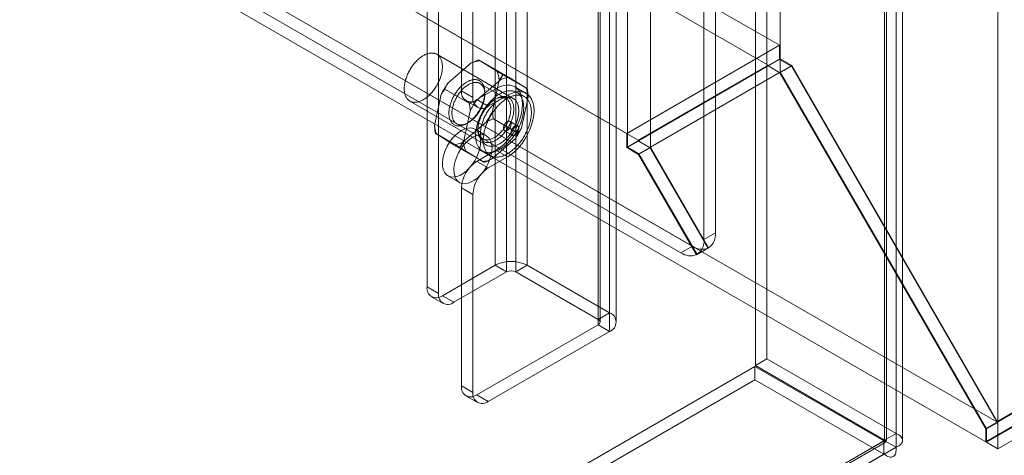
# Model space of a CAD drawing. Units: millimetres. Extents: x 63 to 2169, y 62 to 2327.
# Drawn here: x 1788 to 1902, y 830 to 880 of the extents above; entities that cross this region are included whole.
import ezdxf

# ---------------------------------------------------------------- set-up
doc = ezdxf.new("R2010")
doc.units = ezdxf.units.MM
doc.header["$LTSCALE"] = 2

msp = doc.modelspace()

# ---------------------------------------------------------------- linework, layer by layer
at = {"color": 7, "linetype": 'Continuous', "lineweight": 18}
for p, q in [((1900.9, 833.43), (1900.9, 1136.57)), ((1900.9, 830.37), (1900.9, 1136.57)), ((1889.11, 1130.05), (1889.11, 832.15)), ((1887.78, 1129.28), (1887.78, 831.39)), ((1888, 831.35), (1888, 1128.7)), ((1889.88, 831.35), (1889.88, 1128.7)), ((1887.78, 831.31), (1887.78, 1128.13)), ((1889.11, 830.55), (1889.11, 1127.36)), ((1875.71, 875.53), (1875.71, 1123.56)), ((1875.71, 874), (1875.71, 1122.03)), ((1866.87, 854.61), (1866.87, 1113.86)), ((1868.2, 855.38), (1868.2, 1114.63)), ((1858.04, 865.33), (1858.04, 1113.35)), ((1860.69, 865.33), (1860.69, 1113.35)), ((1842.7, 1086.38), (1842.7, 851.63)), ((1846.42, 1086.38), (1846.42, 851.63)), ((1844.03, 1085.62), (1844.03, 850.86)), ((1845.09, 1085.62), (1845.09, 850.86)), ((1855.96, 1080.87), (1855.96, 846.12)), ((1834.84, 1079.8), (1834.84, 849.13)), ((1854.64, 1080.11), (1854.64, 845.35)), ((1854.64, 1079.5), (1854.64, 844.74)), ((1854.86, 845.05), (1854.86, 1079.8)), ((1856.73, 845.05), (1856.73, 1079.8)), ((1836.16, 1079.04), (1836.16, 848.36)), ((1855.96, 1078.73), (1855.96, 843.97)), ((1838.81, 1034.13), (1838.81, 871.84)), ((1840.14, 1033.36), (1840.14, 871.07)), ((1663.67, 999.47), (1875.62, 877.12)), ((1662.34, 997.18), (1874.3, 874.82)), ((1645.99, 989.27), (1857.95, 866.91)), ((1647.32, 988.5), (1859.27, 866.14)), ((1638.52, 984.91), (1900.78, 833.5)), ((1637.15, 982.63), (1899.49, 831.19)), ((1639.72, 982.69), (1864.22, 853.08)), ((1641.04, 983.45), (1865.55, 853.85)), ((2054.52, 922.17), (1899.49, 832.68)), ((2054.49, 922.24), (1900.78, 833.5)), ((2054.52, 920.69), (1899.49, 831.19)), ((2054.7, 920.69), (1899.58, 831.14)), ((1900.9, 830.37), (2057.35, 920.69)), ((1872.84, 840.01), (1872.84, 901.69)), ((1874.17, 840.78), (1874.17, 902.45)), ((1875.62, 877.12), (1857.95, 866.91)), ((1875.62, 877.12), (1875.62, 875.48)), ((1844.8, 870.97), (1835.96, 876.08)), ((1843.63, 873.79), (1840.8, 875.42)), ((1842.92, 874.11), (1840.96, 875.32)), ((1875.71, 875.53), (1858.04, 865.33)), ((1875.62, 875.48), (1874.3, 874.72)), ((1875.62, 875.48), (1877, 874.69)), ((1877.04, 874.77), (1875.71, 875.53)), ((1839.95, 875.07), (1837.21, 872.69)), ((1874.3, 874.82), (1859.27, 866.14)), ((1874.3, 874.82), (1874.3, 874.72)), ((1874.3, 874.72), (1875.68, 873.92)), ((1877, 874.69), (1875.68, 873.92)), ((1877.04, 874.77), (1875.71, 874)), ((1877, 874.69), (1900.78, 833.5)), ((1900.9, 833.43), (1877.04, 874.77)), ((1843.31, 873.13), (1840.57, 870.75)), ((1842.4, 869.5), (1843.18, 873.09)), ((1846.44, 872.07), (1843.61, 873.7)), ((1846.28, 872.17), (1844.32, 873.38)), ((1860.69, 865.33), (1875.71, 874)), ((1875.68, 873.92), (1899.49, 832.68)), ((1899.58, 832.67), (1875.71, 874)), ((1839.72, 870.4), (1836.89, 872.03)), ((1840.58, 870.82), (1842.79, 872.09)), ((1843.96, 870.95), (1840.95, 872.69)), ((1842.79, 872.09), (1844.12, 871.33)), ((1846.31, 871.55), (1844.98, 872.31)), ((1836.46, 871.42), (1835.69, 867.84)), ((1838.81, 871.84), (1840.14, 871.07)), ((1841.91, 870.05), (1840.58, 870.82)), ((1841.51, 871.46), (1841.51, 871.66)), ((1841.91, 870.05), (1844.12, 871.33)), ((1842.79, 870.92), (1842.61, 870.82)), ((1846.09, 871.17), (1845.2, 871.68)), ((1845.76, 867.56), (1846.54, 871.15)), ((1832.83, 870.66), (1841.67, 865.56)), ((1839.33, 870.7), (1840.66, 869.93)), ((1839.82, 869.48), (1839.05, 865.9)), ((1845.33, 866.95), (1842.5, 868.58)), ((1838.27, 868.03), (1841.27, 866.3)), ((1838.91, 865.85), (1841.65, 868.23)), ((1839.43, 868.06), (1839.61, 868.17)), ((1841.7, 866.63), (1840.38, 867.4)), ((1840.71, 867.53), (1840.71, 867.32)), ((1845.31, 867.79), (1844.43, 868.3)), ((1838.62, 865.29), (1835.79, 866.92)), ((1835.94, 866.81), (1837.91, 865.6)), ((1842.27, 863.91), (1845.01, 866.29)), ((1843.81, 867.22), (1844.69, 866.71)), ((1857.95, 866.91), (1857.95, 865.28)), ((1841.42, 863.56), (1838.59, 865.19)), ((1859.27, 866.04), (1857.95, 865.28)), ((1857.95, 865.28), (1859.32, 864.48)), ((1859.36, 864.56), (1858.04, 865.33)), ((1859.27, 866.14), (1859.27, 866.04)), ((1859.27, 866.04), (1860.65, 865.25)), ((1860.65, 865.25), (1859.32, 864.48)), ((1860.69, 865.33), (1859.36, 864.56)), ((1860.65, 865.25), (1867.36, 853.63)), ((1867.42, 853.66), (1860.69, 865.33)), ((1839.3, 864.87), (1841.27, 863.67)), ((1842.79, 864.95), (1840.58, 863.67)), ((1841.27, 864.86), (1842.15, 864.35)), ((1844.12, 864.18), (1841.91, 862.91)), ((1842.79, 864.95), (1844.12, 864.18)), ((1859.32, 864.48), (1866.03, 852.86)), ((1866.1, 852.89), (1859.36, 864.56)), ((1840.58, 863.67), (1841.91, 862.91)), ((1837.25, 861.99), (1838.58, 861.22)), ((1838.81, 860.61), (1838.81, 837.65)), ((1840.14, 859.85), (1838.81, 860.61)), ((1840.14, 859.85), (1840.14, 836.88)), ((1868.2, 855.38), (1866.87, 854.61)), ((1865.55, 853.85), (1864.22, 853.08)), ((1866.03, 852.86), (1867.36, 853.63)), ((1867.42, 853.66), (1866.1, 852.89)), ((1836.6, 848.11), (1842.7, 851.63)), ((1842.7, 851.63), (1844.03, 850.86)), ((1845.09, 850.86), (1846.42, 851.63)), ((1846.42, 851.63), (1855.96, 846.12)), ((1837.93, 847.34), (1844.03, 850.86)), ((1845.09, 850.86), (1854.64, 845.35)), ((1834.84, 849.13), (1836.16, 848.36)), ((1835.35, 847.98), (1836.68, 847.22)), ((1837.93, 847.34), (1836.6, 848.11)), ((1855.96, 846.12), (1854.64, 845.35)), ((1854.64, 844.74), (1840.58, 836.63)), ((1854.64, 844.74), (1855.96, 843.97)), ((1855.96, 843.97), (1841.91, 835.86)), ((1872.84, 840.01), (1874.17, 840.78)), ((1872.84, 840.01), (1887.78, 831.39)), ((1874.17, 840.78), (1889.11, 832.15)), ((1614.81, 690.98), (1872.78, 839.9)), ((1872.78, 839.9), (1872.78, 838.37)), ((1887.72, 831.28), (1872.78, 839.9)), ((1614.81, 689.45), (1872.78, 838.37)), ((1887.72, 829.75), (1872.78, 838.37)), ((1838.81, 837.65), (1840.14, 836.88)), ((1841.91, 835.86), (1840.58, 836.63)), ((1839.33, 836.5), (1840.66, 835.74)), ((1900.9, 833.43), (1899.58, 832.67)), ((1887.78, 831.39), (1889.11, 832.15)), ((1899.49, 832.68), (1899.49, 831.19)), ((1899.58, 831.14), (1899.58, 832.67)), ((1887.72, 831.28), (1629.75, 682.36)), ((1630.36, 682.45), (1887.86, 831.11)), ((1630.75, 682.93), (1887.78, 831.31)), ((1887.72, 831.28), (1887.72, 829.75)), ((1889.11, 830.55), (1887.78, 831.31)), ((1899.58, 831.14), (1900.9, 830.37)), ((1887.72, 829.75), (1629.75, 680.83)), ((1632.07, 682.17), (1889.11, 830.55))]:
    msp.add_line(p, q, dxfattribs=at)
at = {"color": 7, "linetype": 'Continuous', "lineweight": 18, "flags": 128}
for points in [[(1836.49, 873.76), (1836.46, 873.64), (1836.42, 873.52), (1836.38, 873.4), (1836.34, 873.28), (1836.29, 873.15), (1836.24, 873.03), (1836.19, 872.91), (1836.13, 872.79), (1836.07, 872.67), (1836.01, 872.56), (1835.94, 872.44), (1835.87, 872.33), (1835.8, 872.21), (1835.73, 872.1), (1835.65, 871.99), (1835.57, 871.89), (1835.49, 871.79), (1835.41, 871.69), (1835.32, 871.59), (1835.24, 871.5), (1835.15, 871.41), (1835.06, 871.32), (1834.97, 871.24), (1834.88, 871.16), (1834.78, 871.08), (1834.69, 871.01), (1834.6, 870.94), (1834.5, 870.88), (1834.41, 870.83), (1834.31, 870.77), (1834.22, 870.72), (1834.12, 870.68), (1834.03, 870.64), (1833.94, 870.61), (1833.85, 870.58), (1833.76, 870.56), (1833.67, 870.54), (1833.58, 870.53), (1833.49, 870.52), (1833.41, 870.52), (1833.32, 870.52), (1833.24, 870.53), (1833.16, 870.54), (1833.08, 870.56), (1833.01, 870.58), (1832.94, 870.61), (1832.87, 870.64), (1832.8, 870.68), (1832.74, 870.73), (1832.68, 870.77), (1832.62, 870.83), (1832.56, 870.89), (1832.51, 870.95), (1832.46, 871.01), (1832.42, 871.09), (1832.38, 871.16), (1832.34, 871.24), (1832.31, 871.32), (1832.28, 871.41), (1832.25, 871.5), (1832.23, 871.59), (1832.22, 871.69), (1832.2, 871.79), (1832.19, 871.89), (1832.19, 872), (1832.19, 872.11), (1832.19, 872.22), (1832.19, 872.33), (1832.21, 872.44), (1832.22, 872.56), (1832.24, 872.68), (1832.26, 872.8), (1832.29, 872.92), (1832.32, 873.04), (1832.35, 873.16), (1832.39, 873.28), (1832.43, 873.4), (1832.48, 873.52), (1832.52, 873.65), (1832.58, 873.77), (1832.63, 873.89), (1832.69, 874.01), (1832.75, 874.13), (1832.82, 874.24), (1832.88, 874.36), (1832.95, 874.47), (1833.03, 874.58), (1833.1, 874.69), (1833.18, 874.8), (1833.26, 874.9), (1833.34, 875), (1833.43, 875.1), (1833.51, 875.2), (1833.6, 875.29), (1833.69, 875.38), (1833.78, 875.46), (1833.87, 875.54), (1833.96, 875.62), (1834.05, 875.69), (1834.15, 875.76), (1834.24, 875.83), (1834.34, 875.89), (1834.43, 875.94), (1834.52, 875.99), (1834.62, 876.04), (1834.71, 876.08), (1834.81, 876.11), (1834.9, 876.14), (1834.99, 876.17), (1835.08, 876.19), (1835.17, 876.21), (1835.26, 876.22), (1835.34, 876.22), (1835.43, 876.22), (1835.51, 876.22), (1835.59, 876.21), (1835.67, 876.19), (1835.74, 876.17), (1835.82, 876.14), (1835.89, 876.11), (1835.96, 876.08), (1836.02, 876.04), (1836.08, 875.99), (1836.14, 875.94), (1836.2, 875.88), (1836.25, 875.82), (1836.3, 875.76), (1836.35, 875.69), (1836.39, 875.62), (1836.43, 875.54), (1836.46, 875.46), (1836.5, 875.37), (1836.52, 875.29), (1836.55, 875.19), (1836.57, 875.1), (1836.58, 875), (1836.59, 874.9), (1836.6, 874.79), (1836.6, 874.69), (1836.6, 874.58), (1836.6, 874.47), (1836.59, 874.35), (1836.58, 874.24), (1836.56, 874.12), (1836.54, 874), (1836.52, 873.88), (1836.49, 873.76)], [(1840.88, 869.57), (1840.94, 869.68), (1841, 869.78), (1841.05, 869.89), (1841.1, 870), (1841.15, 870.11), (1841.2, 870.22), (1841.24, 870.33), (1841.28, 870.44), (1841.32, 870.55), (1841.35, 870.66), (1841.38, 870.77), (1841.41, 870.88), (1841.44, 870.98), (1841.46, 871.09), (1841.47, 871.2), (1841.49, 871.3), (1841.5, 871.41), (1841.51, 871.51), (1841.51, 871.61), (1841.51, 871.71), (1841.51, 871.8), (1841.5, 871.9), (1841.49, 871.99), (1841.48, 872.08), (1841.46, 872.17), (1841.44, 872.25), (1841.41, 872.33), (1841.39, 872.41), (1841.35, 872.48), (1841.32, 872.55), (1841.28, 872.62), (1841.24, 872.68), (1841.2, 872.74), (1841.15, 872.8), (1841.1, 872.85), (1841.05, 872.9), (1841, 872.94), (1840.94, 872.98), (1840.88, 873.02), (1840.82, 873.05), (1840.75, 873.08), (1840.69, 873.1), (1840.62, 873.12), (1840.55, 873.13), (1840.47, 873.14), (1840.4, 873.14), (1840.32, 873.14), (1840.24, 873.14), (1840.16, 873.13), (1840.08, 873.12), (1840, 873.1), (1839.92, 873.07), (1839.84, 873.05), (1839.75, 873.02), (1839.67, 872.98), (1839.58, 872.94), (1839.5, 872.9), (1839.41, 872.85), (1839.33, 872.8), (1839.24, 872.74), (1839.16, 872.68), (1839.07, 872.62), (1838.99, 872.55), (1838.91, 872.48), (1838.83, 872.4), (1838.74, 872.33), (1838.66, 872.25), (1838.59, 872.16), (1838.51, 872.08), (1838.43, 871.99), (1838.36, 871.89), (1838.29, 871.8), (1838.22, 871.7), (1838.15, 871.6), (1838.08, 871.5), (1838.02, 871.4), (1837.96, 871.3), (1837.9, 871.19), (1837.84, 871.09), (1837.79, 870.98), (1837.74, 870.87), (1837.69, 870.76), (1837.65, 870.65), (1837.6, 870.54), (1837.57, 870.43), (1837.53, 870.32), (1837.5, 870.21), (1837.47, 870.1), (1837.44, 869.99), (1837.42, 869.89), (1837.4, 869.78), (1837.38, 869.67), (1837.37, 869.57), (1837.36, 869.46), (1837.36, 869.36), (1837.36, 869.26), (1837.36, 869.17), (1837.36, 869.07), (1837.37, 868.98), (1837.38, 868.89), (1837.4, 868.8), (1837.42, 868.71), (1837.44, 868.63), (1837.47, 868.55), (1837.5, 868.48), (1837.53, 868.41), (1837.56, 868.34), (1837.6, 868.27), (1837.64, 868.21), (1837.69, 868.15), (1837.74, 868.1), (1837.79, 868.05), (1837.84, 868), (1837.9, 867.96), (1837.96, 867.92), (1838.02, 867.89), (1838.08, 867.86), (1838.15, 867.84), (1838.21, 867.82), (1838.28, 867.8), (1838.36, 867.79), (1838.43, 867.78), (1838.51, 867.78), (1838.58, 867.78), (1838.66, 867.79), (1838.74, 867.8), (1838.82, 867.82), (1838.9, 867.84), (1838.99, 867.86), (1839.07, 867.89), (1839.16, 867.92), (1839.24, 867.96), (1839.33, 868), (1839.41, 868.05), (1839.5, 868.1), (1839.58, 868.15), (1839.67, 868.21), (1839.75, 868.27), (1839.83, 868.34), (1839.92, 868.41), (1840, 868.48), (1840.08, 868.56), (1840.16, 868.64), (1840.24, 868.72), (1840.32, 868.8), (1840.4, 868.89), (1840.47, 868.98), (1840.54, 869.08), (1840.61, 869.17), (1840.68, 869.27), (1840.75, 869.37), (1840.82, 869.47), (1840.88, 869.57)], [(1840.93, 869.55), (1840.87, 869.45), (1840.81, 869.35), (1840.75, 869.25), (1840.68, 869.16), (1840.61, 869.07), (1840.54, 868.98), (1840.47, 868.9), (1840.39, 868.81), (1840.32, 868.73), (1840.24, 868.65), (1840.16, 868.58), (1840.09, 868.51), (1840.01, 868.44), (1839.93, 868.38), (1839.84, 868.32), (1839.76, 868.26), (1839.68, 868.21), (1839.6, 868.16), (1839.52, 868.11), (1839.44, 868.07), (1839.36, 868.04), (1839.27, 868.01), (1839.19, 867.98), (1839.12, 867.95), (1839.04, 867.94), (1838.96, 867.92), (1838.88, 867.91), (1838.81, 867.91), (1838.73, 867.91), (1838.66, 867.91), (1838.59, 867.92), (1838.52, 867.93), (1838.46, 867.95), (1838.39, 867.97), (1838.33, 868), (1838.27, 868.03), (1838.22, 868.06), (1838.16, 868.1), (1838.11, 868.15), (1838.06, 868.19), (1838.02, 868.24), (1837.97, 868.3), (1837.93, 868.36), (1837.9, 868.42), (1837.86, 868.49), (1837.83, 868.56), (1837.8, 868.63), (1837.78, 868.71), (1837.76, 868.79), (1837.74, 868.87), (1837.73, 868.96), (1837.72, 869.04), (1837.71, 869.13), (1837.71, 869.23), (1837.71, 869.32), (1837.71, 869.42), (1837.72, 869.52), (1837.73, 869.62), (1837.75, 869.72), (1837.77, 869.82), (1837.79, 869.92), (1837.81, 870.03), (1837.84, 870.13), (1837.87, 870.24), (1837.9, 870.34), (1837.94, 870.45), (1837.98, 870.55), (1838.03, 870.66), (1838.07, 870.76), (1838.12, 870.87), (1838.18, 870.97), (1838.23, 871.07), (1838.29, 871.17), (1838.35, 871.27), (1838.41, 871.37), (1838.47, 871.46), (1838.54, 871.56), (1838.61, 871.65), (1838.68, 871.74), (1838.75, 871.82), (1838.83, 871.91), (1838.9, 871.99), (1838.98, 872.06), (1839.06, 872.14), (1839.13, 872.21), (1839.21, 872.28), (1839.29, 872.34), (1839.38, 872.4), (1839.46, 872.46), (1839.54, 872.51), (1839.62, 872.56), (1839.7, 872.6), (1839.78, 872.64), (1839.86, 872.68), (1839.95, 872.71), (1840.03, 872.74), (1840.1, 872.76), (1840.18, 872.78), (1840.26, 872.8), (1840.34, 872.81), (1840.41, 872.81), (1840.49, 872.81), (1840.56, 872.81), (1840.63, 872.8), (1840.7, 872.79), (1840.76, 872.77), (1840.83, 872.75), (1840.89, 872.72), (1840.95, 872.69), (1841, 872.66), (1841.06, 872.62), (1841.11, 872.57), (1841.16, 872.53), (1841.2, 872.47), (1841.25, 872.42), (1841.29, 872.36), (1841.32, 872.3), (1841.36, 872.23), (1841.39, 872.16), (1841.42, 872.09), (1841.44, 872.01), (1841.46, 871.93), (1841.48, 871.85), (1841.49, 871.76), (1841.5, 871.67), (1841.51, 871.58), (1841.51, 871.49), (1841.51, 871.4), (1841.51, 871.3), (1841.5, 871.2), (1841.49, 871.1), (1841.47, 871), (1841.46, 870.9), (1841.43, 870.8), (1841.41, 870.69), (1841.38, 870.59), (1841.35, 870.48), (1841.32, 870.38), (1841.28, 870.27), (1841.24, 870.16), (1841.19, 870.06), (1841.15, 869.95), (1841.1, 869.85), (1841.04, 869.75), (1840.99, 869.65), (1840.93, 869.55)], [(1842.79, 872.09), (1843.23, 872.31), (1843.66, 872.45), (1844.08, 872.51), (1844.46, 872.49), (1844.82, 872.39), (1845.13, 872.21), (1845.39, 871.96), (1845.61, 871.63), (1845.76, 871.24), (1845.85, 870.8), (1845.89, 870.31), (1845.85, 869.78), (1845.76, 869.23), (1845.61, 868.66), (1845.39, 868.09), (1845.13, 867.53), (1844.82, 866.99), (1844.46, 866.48), (1844.08, 866.01), (1843.66, 865.6), (1843.23, 865.24), (1842.79, 864.95)], [(1845.87, 868.76), (1845.84, 868.63), (1845.8, 868.49), (1845.75, 868.36), (1845.71, 868.22), (1845.66, 868.08), (1845.6, 867.95), (1845.55, 867.81), (1845.49, 867.68), (1845.42, 867.54), (1845.36, 867.41), (1845.29, 867.28), (1845.21, 867.15), (1845.14, 867.02), (1845.06, 866.89), (1844.98, 866.77), (1844.9, 866.65), (1844.81, 866.53), (1844.72, 866.41), (1844.63, 866.29), (1844.54, 866.18), (1844.45, 866.07), (1844.35, 865.97), (1844.25, 865.86), (1844.15, 865.76), (1844.05, 865.67), (1843.95, 865.58), (1843.85, 865.49), (1843.75, 865.4), (1843.64, 865.32), (1843.54, 865.25), (1843.43, 865.18), (1843.33, 865.11), (1843.22, 865.05), (1843.12, 864.99), (1843.01, 864.93), (1842.91, 864.89), (1842.8, 864.84), (1842.7, 864.8), (1842.6, 864.77), (1842.49, 864.74), (1842.39, 864.72), (1842.29, 864.7), (1842.2, 864.68), (1842.1, 864.68), (1842, 864.67), (1841.91, 864.67), (1841.82, 864.68), (1841.73, 864.69), (1841.64, 864.71), (1841.55, 864.73), (1841.47, 864.76), (1841.39, 864.79), (1841.31, 864.83), (1841.24, 864.87), (1841.17, 864.92), (1841.1, 864.97), (1841.03, 865.03), (1840.97, 865.09), (1840.91, 865.16), (1840.85, 865.23), (1840.8, 865.3), (1840.75, 865.38), (1840.7, 865.46), (1840.66, 865.55), (1840.62, 865.64), (1840.59, 865.74), (1840.56, 865.83), (1840.53, 865.94), (1840.51, 866.04), (1840.49, 866.15), (1840.47, 866.26), (1840.46, 866.38), (1840.45, 866.49), (1840.45, 866.61), (1840.45, 866.73), (1840.45, 866.86), (1840.46, 866.98), (1840.48, 867.11), (1840.49, 867.24), (1840.51, 867.37), (1840.54, 867.51), (1840.56, 867.64), (1840.6, 867.77), (1840.63, 867.91), (1840.67, 868.04), (1840.71, 868.18), (1840.76, 868.32), (1840.81, 868.45), (1840.86, 868.59), (1840.92, 868.72), (1840.98, 868.86), (1841.05, 868.99), (1841.11, 869.12), (1841.18, 869.25), (1841.25, 869.39), (1841.33, 869.51), (1841.41, 869.64), (1841.49, 869.77), (1841.57, 869.89), (1841.66, 870.01), (1841.75, 870.13), (1841.84, 870.24), (1841.93, 870.35), (1842.02, 870.46), (1842.12, 870.57), (1842.22, 870.67), (1842.31, 870.77), (1842.41, 870.87), (1842.52, 870.96), (1842.62, 871.05), (1842.72, 871.13), (1842.82, 871.21), (1842.93, 871.29), (1843.03, 871.36), (1843.14, 871.43), (1843.24, 871.49), (1843.35, 871.55), (1843.46, 871.6), (1843.56, 871.65), (1843.66, 871.69), (1843.77, 871.73), (1843.87, 871.77), (1843.97, 871.79), (1844.07, 871.82), (1844.17, 871.84), (1844.27, 871.85), (1844.37, 871.86), (1844.47, 871.86), (1844.56, 871.86), (1844.65, 871.85), (1844.74, 871.84), (1844.83, 871.82), (1844.91, 871.8), (1845, 871.77), (1845.08, 871.74), (1845.15, 871.7), (1845.23, 871.66), (1845.3, 871.61), (1845.37, 871.56), (1845.44, 871.51), (1845.5, 871.44), (1845.56, 871.38), (1845.61, 871.31), (1845.67, 871.23), (1845.72, 871.15), (1845.76, 871.07), (1845.81, 870.98), (1845.84, 870.89), (1845.88, 870.8), (1845.91, 870.7), (1845.94, 870.6), (1845.96, 870.49), (1845.98, 870.39), (1846, 870.27), (1846.01, 870.16), (1846.01, 870.04), (1846.02, 869.92), (1846.02, 869.8), (1846.01, 869.68), (1846, 869.55), (1845.99, 869.42), (1845.98, 869.29), (1845.96, 869.16), (1845.93, 869.03), (1845.9, 868.9), (1845.87, 868.76)], [(1844.24, 867.63), (1844.17, 867.53), (1844.11, 867.43), (1844.04, 867.33), (1843.97, 867.23), (1843.9, 867.14), (1843.83, 867.04), (1843.75, 866.95), (1843.68, 866.86), (1843.6, 866.78), (1843.52, 866.7), (1843.44, 866.62), (1843.36, 866.54), (1843.28, 866.47), (1843.19, 866.4), (1843.11, 866.34), (1843.02, 866.27), (1842.94, 866.22), (1842.85, 866.16), (1842.77, 866.11), (1842.68, 866.06), (1842.6, 866.02), (1842.51, 865.99), (1842.43, 865.95), (1842.35, 865.92), (1842.26, 865.9), (1842.18, 865.88), (1842.1, 865.86), (1842.02, 865.85), (1841.94, 865.84), (1841.86, 865.84), (1841.79, 865.84), (1841.72, 865.85), (1841.64, 865.86), (1841.57, 865.88), (1841.51, 865.9), (1841.44, 865.92), (1841.38, 865.95), (1841.31, 865.98), (1841.26, 866.02), (1841.2, 866.06), (1841.15, 866.11), (1841.1, 866.16), (1841.05, 866.21), (1841, 866.27), (1840.96, 866.33), (1840.92, 866.4), (1840.89, 866.47), (1840.85, 866.54), (1840.83, 866.61), (1840.8, 866.69), (1840.78, 866.78), (1840.76, 866.86), (1840.74, 866.95), (1840.73, 867.04), (1840.72, 867.13), (1840.72, 867.23), (1840.71, 867.32), (1840.72, 867.42), (1840.72, 867.53), (1840.73, 867.63), (1840.74, 867.73), (1840.76, 867.84), (1840.78, 867.95), (1840.8, 868.05), (1840.83, 868.16), (1840.86, 868.27), (1840.89, 868.38), (1840.92, 868.49), (1840.96, 868.6), (1841, 868.71), (1841.05, 868.82), (1841.1, 868.93), (1841.15, 869.04), (1841.2, 869.15), (1841.26, 869.25), (1841.32, 869.36), (1841.38, 869.46), (1841.44, 869.57), (1841.51, 869.67), (1841.58, 869.76), (1841.65, 869.86), (1841.72, 869.96), (1841.79, 870.05), (1841.87, 870.14), (1841.94, 870.22), (1842.02, 870.31), (1842.1, 870.39), (1842.18, 870.46), (1842.27, 870.54), (1842.35, 870.61), (1842.43, 870.68), (1842.52, 870.74), (1842.6, 870.8), (1842.69, 870.86), (1842.77, 870.91), (1842.86, 870.96), (1842.94, 871), (1843.03, 871.04), (1843.11, 871.08), (1843.2, 871.11), (1843.28, 871.14), (1843.36, 871.16), (1843.44, 871.18), (1843.52, 871.19), (1843.6, 871.2), (1843.68, 871.2), (1843.76, 871.2), (1843.83, 871.2), (1843.9, 871.19), (1843.98, 871.18), (1844.04, 871.16), (1844.11, 871.14), (1844.18, 871.11), (1844.24, 871.08), (1844.3, 871.04), (1844.36, 871), (1844.41, 870.96), (1844.46, 870.91), (1844.51, 870.86), (1844.56, 870.8), (1844.6, 870.74), (1844.64, 870.68), (1844.68, 870.61), (1844.71, 870.54), (1844.74, 870.47), (1844.77, 870.39), (1844.8, 870.31), (1844.82, 870.23), (1844.83, 870.14), (1844.85, 870.05), (1844.86, 869.96), (1844.87, 869.87), (1844.87, 869.77), (1844.87, 869.67), (1844.87, 869.57), (1844.86, 869.47), (1844.85, 869.36), (1844.83, 869.26), (1844.82, 869.15), (1844.8, 869.04), (1844.77, 868.94), (1844.74, 868.83), (1844.71, 868.72), (1844.68, 868.61), (1844.64, 868.5), (1844.6, 868.39), (1844.56, 868.28), (1844.51, 868.17), (1844.46, 868.06), (1844.41, 867.95), (1844.35, 867.84), (1844.3, 867.74), (1844.24, 867.63)], [(1843.94, 867.81), (1843.99, 867.91), (1844.05, 868.01), (1844.1, 868.12), (1844.15, 868.22), (1844.2, 868.32), (1844.24, 868.43), (1844.28, 868.53), (1844.32, 868.64), (1844.35, 868.75), (1844.39, 868.85), (1844.41, 868.96), (1844.44, 869.06), (1844.46, 869.16), (1844.48, 869.27), (1844.49, 869.37), (1844.5, 869.47), (1844.51, 869.57), (1844.51, 869.66), (1844.52, 869.76), (1844.51, 869.85), (1844.51, 869.94), (1844.5, 870.03), (1844.48, 870.11), (1844.46, 870.2), (1844.44, 870.28), (1844.42, 870.35), (1844.39, 870.43), (1844.36, 870.5), (1844.33, 870.56), (1844.29, 870.62), (1844.25, 870.68), (1844.21, 870.74), (1844.16, 870.79), (1844.11, 870.84), (1844.06, 870.88), (1844.01, 870.92), (1843.95, 870.96), (1843.89, 870.99), (1843.83, 871.01), (1843.77, 871.04), (1843.7, 871.05), (1843.63, 871.07), (1843.56, 871.07), (1843.49, 871.08), (1843.42, 871.08), (1843.34, 871.07), (1843.27, 871.06), (1843.19, 871.05), (1843.11, 871.03), (1843.03, 871.01), (1842.95, 870.98), (1842.87, 870.95), (1842.79, 870.91), (1842.71, 870.87), (1842.63, 870.82), (1842.54, 870.78), (1842.46, 870.72), (1842.38, 870.67), (1842.3, 870.61), (1842.22, 870.54), (1842.14, 870.47), (1842.06, 870.4), (1841.98, 870.33), (1841.91, 870.25), (1841.83, 870.17), (1841.76, 870.09), (1841.69, 870), (1841.62, 869.91), (1841.55, 869.82), (1841.48, 869.73), (1841.42, 869.63), (1841.35, 869.54), (1841.29, 869.44), (1841.24, 869.34), (1841.18, 869.24), (1841.13, 869.13), (1841.08, 869.03), (1841.03, 868.92), (1840.99, 868.82), (1840.95, 868.71), (1840.91, 868.61), (1840.88, 868.5), (1840.84, 868.4), (1840.82, 868.29), (1840.79, 868.19), (1840.77, 868.09), (1840.75, 867.98), (1840.74, 867.88), (1840.73, 867.78), (1840.72, 867.68), (1840.72, 867.59), (1840.72, 867.49), (1840.72, 867.4), (1840.72, 867.31), (1840.73, 867.22), (1840.75, 867.14), (1840.77, 867.05), (1840.79, 866.97), (1840.81, 866.9), (1840.84, 866.82), (1840.87, 866.75), (1840.9, 866.69), (1840.94, 866.62), (1840.98, 866.57), (1841.02, 866.51), (1841.07, 866.46), (1841.12, 866.41), (1841.17, 866.37), (1841.22, 866.33), (1841.28, 866.29), (1841.34, 866.26), (1841.4, 866.24), (1841.46, 866.21), (1841.53, 866.2), (1841.6, 866.18), (1841.67, 866.18), (1841.74, 866.17), (1841.81, 866.17), (1841.89, 866.18), (1841.96, 866.19), (1842.04, 866.2), (1842.12, 866.22), (1842.2, 866.24), (1842.28, 866.27), (1842.36, 866.3), (1842.44, 866.34), (1842.52, 866.38), (1842.61, 866.42), (1842.69, 866.47), (1842.77, 866.53), (1842.85, 866.58), (1842.93, 866.64), (1843.01, 866.71), (1843.09, 866.77), (1843.17, 866.85), (1843.25, 866.92), (1843.32, 867), (1843.4, 867.08), (1843.47, 867.16), (1843.54, 867.25), (1843.62, 867.34), (1843.68, 867.43), (1843.75, 867.52), (1843.82, 867.62), (1843.88, 867.71), (1843.94, 867.81)], [(1845.33, 868.66), (1845.3, 868.54), (1845.26, 868.42), (1845.22, 868.3), (1845.18, 868.17), (1845.13, 868.05), (1845.08, 867.93), (1845.03, 867.81), (1844.97, 867.69), (1844.91, 867.57), (1844.85, 867.45), (1844.78, 867.34), (1844.71, 867.22), (1844.64, 867.11), (1844.57, 867), (1844.49, 866.89), (1844.41, 866.79), (1844.33, 866.68), (1844.25, 866.58), (1844.16, 866.49), (1844.07, 866.39), (1843.99, 866.3), (1843.9, 866.22), (1843.81, 866.13), (1843.71, 866.05), (1843.62, 865.98), (1843.53, 865.91), (1843.44, 865.84), (1843.34, 865.78), (1843.25, 865.72), (1843.15, 865.67), (1843.06, 865.62), (1842.96, 865.58), (1842.87, 865.54), (1842.78, 865.51), (1842.69, 865.48), (1842.59, 865.46), (1842.5, 865.44), (1842.42, 865.42), (1842.33, 865.42), (1842.24, 865.41), (1842.16, 865.42), (1842.08, 865.43), (1842, 865.44), (1841.92, 865.46), (1841.85, 865.48), (1841.78, 865.51), (1841.71, 865.54), (1841.64, 865.58), (1841.58, 865.62), (1841.51, 865.67), (1841.46, 865.73), (1841.4, 865.78), (1841.35, 865.85), (1841.3, 865.91), (1841.26, 865.98), (1841.22, 866.06), (1841.18, 866.14), (1841.15, 866.22), (1841.12, 866.31), (1841.09, 866.4), (1841.07, 866.49), (1841.05, 866.59), (1841.04, 866.69), (1841.03, 866.79), (1841.03, 866.9), (1841.02, 867), (1841.03, 867.11), (1841.03, 867.23), (1841.04, 867.34), (1841.06, 867.46), (1841.08, 867.58), (1841.1, 867.69), (1841.13, 867.81), (1841.16, 867.94), (1841.19, 868.06), (1841.23, 868.18), (1841.27, 868.3), (1841.31, 868.42), (1841.36, 868.54), (1841.41, 868.66), (1841.47, 868.79), (1841.53, 868.9), (1841.59, 869.02), (1841.65, 869.14), (1841.72, 869.25), (1841.79, 869.37), (1841.86, 869.48), (1841.94, 869.59), (1842.02, 869.7), (1842.1, 869.8), (1842.18, 869.9), (1842.26, 870), (1842.35, 870.1), (1842.44, 870.19), (1842.53, 870.28), (1842.62, 870.36), (1842.71, 870.44), (1842.8, 870.52), (1842.89, 870.59), (1842.99, 870.66), (1843.08, 870.72), (1843.17, 870.78), (1843.27, 870.84), (1843.36, 870.89), (1843.46, 870.93), (1843.55, 870.98), (1843.64, 871.01), (1843.74, 871.04), (1843.83, 871.07), (1843.92, 871.09), (1844.01, 871.1), (1844.1, 871.11), (1844.18, 871.12), (1844.27, 871.12), (1844.35, 871.11), (1844.43, 871.1), (1844.51, 871.09), (1844.58, 871.07), (1844.66, 871.04), (1844.73, 871.01), (1844.8, 870.97), (1844.86, 870.93), (1844.92, 870.89), (1844.98, 870.84), (1845.04, 870.78), (1845.09, 870.72), (1845.14, 870.66), (1845.19, 870.59), (1845.23, 870.51), (1845.27, 870.44), (1845.3, 870.36), (1845.33, 870.27), (1845.36, 870.18), (1845.39, 870.09), (1845.41, 870), (1845.42, 869.9), (1845.43, 869.8), (1845.44, 869.69), (1845.44, 869.58), (1845.44, 869.48), (1845.44, 869.36), (1845.43, 869.25), (1845.42, 869.13), (1845.4, 869.02), (1845.38, 868.9), (1845.36, 868.78), (1845.33, 868.66)], [(1846.76, 868.25), (1846.72, 868.12), (1846.68, 867.98), (1846.64, 867.84), (1846.59, 867.71), (1846.54, 867.57), (1846.49, 867.44), (1846.43, 867.3), (1846.37, 867.17), (1846.31, 867.03), (1846.24, 866.9), (1846.17, 866.77), (1846.1, 866.64), (1846.02, 866.51), (1845.94, 866.38), (1845.86, 866.26), (1845.78, 866.14), (1845.69, 866.02), (1845.61, 865.9), (1845.52, 865.78), (1845.42, 865.67), (1845.33, 865.56), (1845.23, 865.46), (1845.14, 865.35), (1845.04, 865.25), (1844.94, 865.16), (1844.84, 865.07), (1844.73, 864.98), (1844.63, 864.89), (1844.53, 864.81), (1844.42, 864.74), (1844.32, 864.67), (1844.21, 864.6), (1844.11, 864.54), (1844, 864.48), (1843.9, 864.42), (1843.79, 864.38), (1843.69, 864.33), (1843.58, 864.29), (1843.48, 864.26), (1843.38, 864.23), (1843.28, 864.21), (1843.18, 864.19), (1843.08, 864.17), (1842.98, 864.17), (1842.89, 864.16), (1842.79, 864.16), (1842.7, 864.17), (1842.61, 864.18), (1842.52, 864.2), (1842.44, 864.22), (1842.36, 864.25), (1842.28, 864.28), (1842.2, 864.32), (1842.12, 864.36), (1842.05, 864.41), (1841.98, 864.46), (1841.92, 864.52), (1841.85, 864.58), (1841.79, 864.65), (1841.74, 864.72), (1841.68, 864.79), (1841.63, 864.87), (1841.59, 864.95), (1841.55, 865.04), (1841.51, 865.13), (1841.47, 865.23), (1841.44, 865.32), (1841.41, 865.43), (1841.39, 865.53), (1841.37, 865.64), (1841.36, 865.75), (1841.35, 865.86), (1841.34, 865.98), (1841.33, 866.1), (1841.33, 866.22), (1841.34, 866.35), (1841.35, 866.47), (1841.36, 866.6), (1841.38, 866.73), (1841.4, 866.86), (1841.42, 866.99), (1841.45, 867.13), (1841.48, 867.26), (1841.52, 867.4), (1841.55, 867.53), (1841.6, 867.67), (1841.64, 867.81), (1841.69, 867.94), (1841.75, 868.08), (1841.81, 868.21), (1841.87, 868.35), (1841.93, 868.48), (1842, 868.61), (1842.07, 868.74), (1842.14, 868.87), (1842.21, 869), (1842.29, 869.13), (1842.37, 869.25), (1842.46, 869.38), (1842.54, 869.5), (1842.63, 869.62), (1842.72, 869.73), (1842.81, 869.84), (1842.91, 869.95), (1843, 870.06), (1843.1, 870.16), (1843.2, 870.26), (1843.3, 870.36), (1843.4, 870.45), (1843.5, 870.54), (1843.6, 870.62), (1843.71, 870.7), (1843.81, 870.78), (1843.92, 870.85), (1844.02, 870.92), (1844.13, 870.98), (1844.23, 871.04), (1844.34, 871.09), (1844.44, 871.14), (1844.55, 871.18), (1844.65, 871.22), (1844.76, 871.25), (1844.86, 871.28), (1844.96, 871.31), (1845.06, 871.33), (1845.16, 871.34), (1845.25, 871.35), (1845.35, 871.35), (1845.44, 871.35), (1845.53, 871.34), (1845.62, 871.33), (1845.71, 871.31), (1845.8, 871.29), (1845.88, 871.26), (1845.96, 871.23), (1846.04, 871.19), (1846.11, 871.15), (1846.18, 871.1), (1846.25, 871.05), (1846.32, 871), (1846.38, 870.93), (1846.44, 870.87), (1846.5, 870.8), (1846.55, 870.72), (1846.6, 870.64), (1846.65, 870.56), (1846.69, 870.47), (1846.73, 870.38), (1846.76, 870.29), (1846.79, 870.19), (1846.82, 870.09), (1846.84, 869.98), (1846.86, 869.87), (1846.88, 869.76), (1846.89, 869.65), (1846.9, 869.53), (1846.9, 869.41), (1846.9, 869.29), (1846.9, 869.17), (1846.89, 869.04), (1846.88, 868.91), (1846.86, 868.78), (1846.84, 868.65), (1846.82, 868.52), (1846.79, 868.39), (1846.76, 868.25)], [(1844.12, 871.33), (1844.56, 871.55), (1844.99, 871.69), (1845.4, 871.75), (1845.79, 871.73), (1846.14, 871.63), (1846.46, 871.45), (1846.72, 871.19), (1846.93, 870.87), (1847.09, 870.48), (1847.18, 870.03), (1847.21, 869.54), (1847.18, 869.02), (1847.09, 868.46), (1846.93, 867.9), (1846.72, 867.33), (1846.46, 866.77), (1846.14, 866.23), (1845.79, 865.72), (1845.4, 865.25), (1844.99, 864.83), (1844.56, 864.48), (1844.12, 864.18)], [(1838.81, 867.24), (1839.19, 867.42), (1839.55, 867.52), (1839.89, 867.54), (1840.2, 867.48), (1840.47, 867.34), (1840.7, 867.12), (1840.86, 866.83), (1840.97, 866.48), (1841.02, 866.08), (1841.01, 865.63), (1840.93, 865.17), (1840.79, 864.68), (1840.59, 864.2), (1840.34, 863.73), (1840.05, 863.29), (1839.72, 862.89), (1839.37, 862.55), (1839, 862.26), (1838.63, 862.04), (1838.26, 861.9), (1837.9, 861.84), (1837.58, 861.86), (1837.29, 861.97), (1837.04, 862.15), (1836.84, 862.41), (1836.7, 862.73), (1836.62, 863.1), (1836.61, 863.53), (1836.65, 863.98), (1836.76, 864.46), (1836.93, 864.94), (1837.16, 865.42), (1837.43, 865.88), (1837.74, 866.3), (1838.08, 866.67), (1838.44, 866.99), (1838.81, 867.24)], [(1844.54, 867.84), (1844.55, 867.89), (1844.56, 867.94), (1844.56, 867.99), (1844.56, 868.04), (1844.55, 868.09), (1844.55, 868.13), (1844.53, 868.17), (1844.52, 868.2), (1844.5, 868.24), (1844.48, 868.26), (1844.45, 868.29), (1844.42, 868.3), (1844.39, 868.32), (1844.35, 868.32), (1844.32, 868.33), (1844.28, 868.33), (1844.24, 868.32), (1844.2, 868.31), (1844.16, 868.29), (1844.11, 868.27), (1844.07, 868.24), (1844.03, 868.21), (1843.99, 868.17), (1843.95, 868.13), (1843.91, 868.09), (1843.88, 868.04), (1843.84, 868), (1843.81, 867.95), (1843.78, 867.89), (1843.76, 867.84), (1843.73, 867.79), (1843.71, 867.73), (1843.7, 867.68), (1843.69, 867.63), (1843.68, 867.57), (1843.68, 867.52), (1843.68, 867.47), (1843.68, 867.43), (1843.69, 867.39), (1843.7, 867.35), (1843.72, 867.31), (1843.74, 867.28), (1843.76, 867.25), (1843.79, 867.23), (1843.82, 867.21), (1843.85, 867.2), (1843.88, 867.19), (1843.92, 867.19), (1843.96, 867.19), (1844, 867.2), (1844.04, 867.21), (1844.08, 867.23), (1844.12, 867.25), (1844.16, 867.28), (1844.2, 867.31), (1844.25, 867.34), (1844.29, 867.38), (1844.32, 867.42), (1844.36, 867.47), (1844.39, 867.52), (1844.43, 867.57), (1844.45, 867.62), (1844.48, 867.67), (1844.5, 867.73), (1844.52, 867.78), (1844.54, 867.84)], [(1844.58, 867.17), (1844.57, 867.11), (1844.56, 867.06), (1844.56, 867.01), (1844.56, 866.96), (1844.56, 866.92), (1844.57, 866.88), (1844.59, 866.84), (1844.6, 866.8), (1844.62, 866.77), (1844.64, 866.74), (1844.67, 866.72), (1844.7, 866.7), (1844.73, 866.69), (1844.77, 866.68), (1844.8, 866.68), (1844.84, 866.68), (1844.88, 866.69), (1844.92, 866.7), (1844.96, 866.72), (1845.01, 866.74), (1845.05, 866.77), (1845.09, 866.8), (1845.13, 866.83), (1845.17, 866.87), (1845.21, 866.91), (1845.24, 866.96), (1845.28, 867.01), (1845.31, 867.06), (1845.34, 867.11), (1845.36, 867.16), (1845.39, 867.22), (1845.41, 867.27), (1845.42, 867.33), (1845.43, 867.38), (1845.44, 867.43), (1845.44, 867.48), (1845.44, 867.53), (1845.44, 867.58), (1845.43, 867.62), (1845.42, 867.66), (1845.4, 867.69), (1845.38, 867.73), (1845.36, 867.75), (1845.33, 867.78), (1845.3, 867.79), (1845.27, 867.81), (1845.24, 867.81), (1845.2, 867.82), (1845.16, 867.82), (1845.12, 867.81), (1845.08, 867.8), (1845.04, 867.78), (1845, 867.76), (1844.96, 867.73), (1844.91, 867.7), (1844.87, 867.66), (1844.83, 867.62), (1844.8, 867.58), (1844.76, 867.53), (1844.73, 867.49), (1844.69, 867.44), (1844.67, 867.38), (1844.64, 867.33), (1844.62, 867.28), (1844.6, 867.22), (1844.58, 867.17)], [(1840.14, 866.48), (1840.51, 866.66), (1840.88, 866.76), (1841.22, 866.78), (1841.53, 866.71), (1841.8, 866.57), (1842.02, 866.35), (1842.19, 866.06), (1842.3, 865.71), (1842.35, 865.31), (1842.33, 864.87), (1842.25, 864.4), (1842.11, 863.92), (1841.92, 863.44), (1841.67, 862.97), (1841.38, 862.53), (1841.05, 862.13), (1840.7, 861.78), (1840.33, 861.49), (1839.95, 861.28), (1839.58, 861.14), (1839.23, 861.08), (1838.9, 861.1), (1838.61, 861.2), (1838.36, 861.38), (1838.17, 861.64), (1838.03, 861.96), (1837.95, 862.34), (1837.93, 862.76), (1837.98, 863.22), (1838.09, 863.7), (1838.26, 864.18), (1838.48, 864.66), (1838.75, 865.11), (1839.06, 865.53), (1839.4, 865.91), (1839.77, 866.23), (1840.14, 866.48)]]:
    msp.add_lwpolyline(points, dxfattribs=at)
at = {"color": 7, "linetype": 'Continuous', "lineweight": 18}
for centre, radius, start, end in [((1841.21, 872.16), 3.17, 94.518, 113.3334), ((1839.83, 872.8), 3.37, 4.9354, 22.9619), ((1844.57, 870.22), 3.17, 94.518, 113.3334), ((1844.73, 867.41), 9.19, 144.8581, 154.0817), ((1843.18, 870.86), 3.37, 4.9354, 22.9619), ((1839.89, 871.67), 1.09, 170.786, 309.2033), ((1841.22, 870.9), 1.09, 170.786, 309.2033), ((1848.08, 865.47), 9.19, 144.8581, 154.0817), ((1834.14, 873.52), 9.19, 324.8581, 334.0817), ((1839.04, 868.13), 3.37, 184.9354, 202.9619), ((1837.5, 871.58), 9.19, 324.8581, 334.0817), ((1837.66, 868.76), 3.17, 274.518, 293.3334), ((1842.4, 866.19), 3.37, 184.9354, 202.9619), ((1842.65, 860.44), 3.84, 122.6055, 177.3945), ((1843.98, 859.67), 3.84, 122.6055, 177.3945), ((1841.02, 866.82), 3.17, 274.518, 293.3334), ((1866.32, 855.19), 1.89, 305.698, 5.6204), ((1866.66, 855.42), 1.93, 234.8557, 291.3041), ((1865, 854.43), 1.89, 305.698, 5.6204), ((1865.33, 854.66), 1.93, 234.8557, 291.3041), ((1844.56, 848.05), 4.03, 62.6097, 117.3903), ((1844.56, 849.84), 1.15, 62.6097, 117.3903), ((1835.91, 848.95), 1.09, 170.786, 309.2033), ((1837.24, 848.19), 1.09, 170.786, 309.2033), ((1855.56, 845.05), 1.15, 290.7834, 69.2166), ((1854.52, 845.05), 0.327, 290.7834, 69.2166), ((1839.89, 837.47), 1.09, 170.786, 309.2033), ((1841.22, 836.71), 1.09, 170.786, 309.2033)]:
    msp.add_arc(centre, radius, start, end, dxfattribs=at)
for points, knots in [([(1840.8, 875.42), (1840.73, 875.4), (1840.59, 875.34), (1840.37, 875.25), (1840.16, 875.16), (1840.02, 875.1), (1839.95, 875.07)], [0, 0, 0, 0, 0.249604, 0.499346, 0.749574, 1, 1, 1, 1]), ([(1840.96, 875.32), (1840.94, 875.33), (1840.91, 875.35), (1840.87, 875.38), (1840.83, 875.4), (1840.81, 875.42), (1840.8, 875.42)], [0, 0, 0, 0, 0.249538, 0.499282, 0.749567, 1, 1, 1, 1]), ([(1843.61, 873.7), (1843.53, 873.74), (1843.38, 873.84), (1843.15, 873.98), (1843, 874.06), (1842.92, 874.11)], [0, 0, 0, 0, 0.329751, 0.664654, 1, 1, 1, 1]), ([(1843.18, 873.09), (1843.19, 873.11), (1843.24, 873.18), (1843.32, 873.3), (1843.44, 873.48), (1843.54, 873.61), (1843.61, 873.7)], [0, 0, 0, 0, 0.11721, 0.337611, 0.558146, 1, 1, 1, 1]), ([(1843.31, 873.13), (1843.33, 873.16), (1843.37, 873.23), (1843.43, 873.35), (1843.53, 873.55), (1843.59, 873.69), (1843.63, 873.79)], [0, 0, 0, 0, 0.11721, 0.337611, 0.558146, 1, 1, 1, 1]), ([(1843.63, 873.79), (1843.71, 873.74), (1843.87, 873.65), (1844.09, 873.51), (1844.24, 873.42), (1844.32, 873.38)], [0, 0, 0, 0, 0.329751, 0.664654, 1, 1, 1, 1]), ([(1836.89, 872.03), (1836.86, 871.98), (1836.78, 871.89), (1836.67, 871.74), (1836.56, 871.58), (1836.5, 871.48), (1836.46, 871.42)], [0, 0, 0, 0, 0.249604, 0.499346, 0.749574, 1, 1, 1, 1]), ([(1837.21, 872.69), (1837.2, 872.67), (1837.16, 872.59), (1837.09, 872.47), (1837, 872.28), (1836.94, 872.13), (1836.89, 872.03)], [0, 0, 0, 0, 0.11721, 0.337611, 0.558146, 1, 1, 1, 1]), ([(1846.28, 872.17), (1846.3, 872.16), (1846.33, 872.14), (1846.37, 872.11), (1846.41, 872.09), (1846.43, 872.07), (1846.44, 872.07)], [0, 0, 0, 0, 0.249538, 0.499282, 0.749567, 1, 1, 1, 1]), ([(1846.44, 872.07), (1846.45, 871.99), (1846.47, 871.84), (1846.5, 871.61), (1846.52, 871.38), (1846.53, 871.22), (1846.54, 871.15)], [0, 0, 0, 0, 0.249604, 0.499346, 0.749574, 1, 1, 1, 1]), ([(1839.72, 870.4), (1839.79, 870.43), (1839.94, 870.48), (1840.15, 870.57), (1840.36, 870.66), (1840.5, 870.72), (1840.57, 870.75)], [0, 0, 0, 0, 0.249604, 0.499346, 0.749574, 1, 1, 1, 1]), ([(1839.82, 869.48), (1839.82, 869.52), (1839.81, 869.62), (1839.8, 869.79), (1839.77, 870.06), (1839.74, 870.27), (1839.72, 870.4)], [0, 0, 0, 0, 0.11721, 0.337611, 0.558146, 1, 1, 1, 1]), ([(1841.65, 868.23), (1841.69, 868.24), (1841.78, 868.29), (1841.94, 868.36), (1842.19, 868.46), (1842.38, 868.53), (1842.5, 868.58)], [0, 0, 0, 0, 0.11721, 0.337611, 0.558146, 1, 1, 1, 1]), ([(1842.5, 868.58), (1842.49, 868.66), (1842.47, 868.81), (1842.44, 869.04), (1842.42, 869.27), (1842.41, 869.43), (1842.4, 869.5)], [0, 0, 0, 0, 0.249604, 0.499346, 0.749574, 1, 1, 1, 1]), ([(1835.69, 867.84), (1835.69, 867.8), (1835.7, 867.7), (1835.71, 867.53), (1835.74, 867.26), (1835.77, 867.05), (1835.79, 866.92)], [0, 0, 0, 0, 0.11721, 0.337611, 0.558146, 1, 1, 1, 1]), ([(1845.76, 867.56), (1845.75, 867.54), (1845.7, 867.46), (1845.62, 867.35), (1845.5, 867.17), (1845.4, 867.04), (1845.33, 866.95)], [0, 0, 0, 0, 0.11721, 0.337611, 0.558146, 1, 1, 1, 1]), ([(1835.79, 866.92), (1835.8, 866.91), (1835.83, 866.89), (1835.88, 866.86), (1835.92, 866.83), (1835.94, 866.81)], [0, 0, 0, 0, 0.329751, 0.664654, 1, 1, 1, 1]), ([(1845.33, 866.95), (1845.31, 866.9), (1845.26, 866.78), (1845.18, 866.62), (1845.1, 866.45), (1845.04, 866.34), (1845.01, 866.29)], [0, 0, 0, 0, 0.249604, 0.499346, 0.749574, 1, 1, 1, 1]), ([(1837.91, 865.6), (1837.96, 865.57), (1838.07, 865.5), (1838.24, 865.4), (1838.42, 865.3), (1838.53, 865.23), (1838.59, 865.19)], [0, 0, 0, 0, 0.249538, 0.499282, 0.749567, 1, 1, 1, 1]), ([(1838.59, 865.19), (1838.62, 865.25), (1838.66, 865.36), (1838.74, 865.52), (1838.82, 865.69), (1838.88, 865.8), (1838.91, 865.85)], [0, 0, 0, 0, 0.249604, 0.499346, 0.749574, 1, 1, 1, 1]), ([(1838.62, 865.29), (1838.65, 865.33), (1838.73, 865.43), (1838.84, 865.58), (1838.95, 865.74), (1839.01, 865.84), (1839.05, 865.9)], [0, 0, 0, 0, 0.249604, 0.499346, 0.749574, 1, 1, 1, 1]), ([(1839.3, 864.87), (1839.25, 864.91), (1839.14, 864.97), (1838.97, 865.08), (1838.79, 865.18), (1838.68, 865.25), (1838.62, 865.29)], [0, 0, 0, 0, 0.249538, 0.499282, 0.749567, 1, 1, 1, 1]), ([(1841.42, 863.56), (1841.41, 863.57), (1841.38, 863.59), (1841.33, 863.62), (1841.29, 863.65), (1841.27, 863.67)], [0, 0, 0, 0, 0.329751, 0.664654, 1, 1, 1, 1]), ([(1842.27, 863.91), (1842.24, 863.9), (1842.15, 863.86), (1841.99, 863.79), (1841.74, 863.68), (1841.55, 863.61), (1841.42, 863.56)], [0, 0, 0, 0, 0.11721, 0.337611, 0.558146, 1, 1, 1, 1])]:
    msp.add_open_spline(points, degree=3, knots=knots, dxfattribs=at)
for points in [[(1889.11, 830.55), (1889.32, 830.66), (1889.75, 830.88), (1889.94, 831.35), (1889.75, 831.82), (1889.32, 832.04), (1889.11, 832.15)], [(1887.72, 831.28), (1887.75, 831.23), (1887.81, 831.12), (1887.87, 831.09), (1887.87, 831.16), (1887.81, 831.26), (1887.78, 831.31)], [(1887.78, 831.31), (1887.84, 831.31), (1887.97, 831.31), (1888.02, 831.35), (1887.97, 831.39), (1887.84, 831.39), (1887.78, 831.39)], [(1887.72, 829.75), (1887.92, 829.62), (1888.33, 829.36), (1888.83, 829.43), (1889.14, 829.82), (1889.12, 830.31), (1889.11, 830.55)]]:
    msp.add_open_spline(points, degree=3, dxfattribs=at)

doc.saveas('drawing.dxf')
